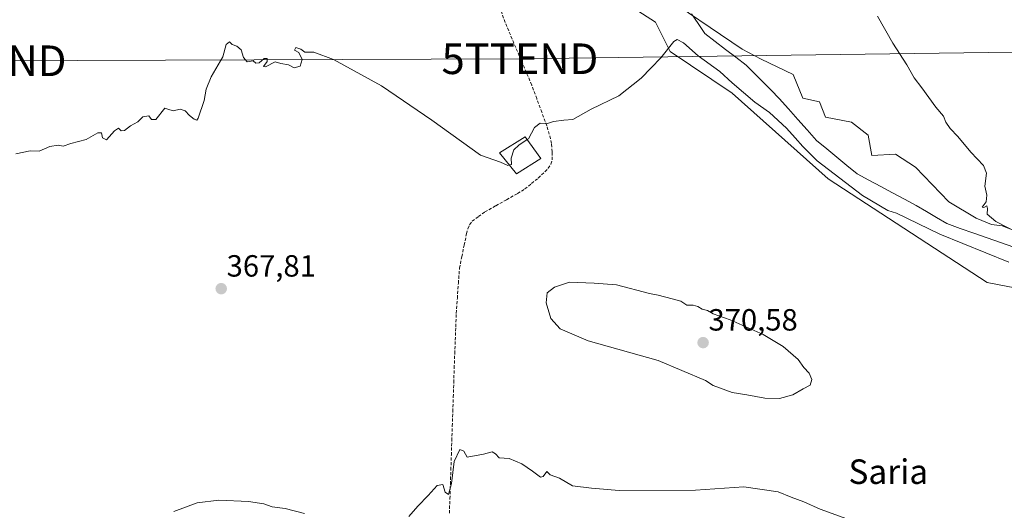
# Model space of a CAD drawing. Units: metres. Extents: x 597280 to 600727, y 4724489 to 4726851.
# Drawn here: x 599016 to 599337, y 4725376 to 4725536 of the extents above; entities that cross this region are included whole.
import ezdxf
from ezdxf.enums import TextEntityAlignment as Align

# ---------------------------------------------------------------- set-up
doc = ezdxf.new("R2010")
doc.units = ezdxf.units.M
doc.header["$MEASUREMENT"] = 0
doc.linetypes.add('TRAZOSX2', pattern=[1.5, 1, -0.5])
doc.layers.get('0').update_dxf_attribs({"lineweight": 5})
for name, color, linetype, lineweight in [('Arbolado forestal CxS', 92, 'Continuous', 0), ('Carátula', 7, 'Continuous', 5), ('Corriente artificial lineal', 5, 'TRAZOSX2', 13), ('Corriente natural lineal', 142, 'Continuous', 13), ('Cultivos herbáceos CxS', 92, 'Continuous', 0), ('Curva de nivel normal', 36, 'Continuous', 0), ('Edificación', 1, 'Continuous', 13), ('Edificación Cxs', 1, 'Continuous', 13), ('Punto de cota en terreno', 7, 'Continuous', 0), ('Rótulo de punto de cota en terreno', 19, 'Continuous', 0), ('Tendido', 6, 'Continuous', 0), ('Texto cartográfico', 19, 'Continuous', 0), ('Torre de tendido puntual', 7, 'Continuous', 0)]:
    doc.layers.add(name, color=color, linetype=linetype, lineweight=lineweight)
doc.styles.add('Arial', font='txt', dxfattribs={"height": 0.2})

# ---------------------------------------------------------------- blocks, each defined once
blk = doc.blocks.new('5PATER')
at = {"layer": 'Carátula', "linetype": 'Continuous', "lineweight": 5}
h = blk.add_hatch(color=250, dxfattribs=at)
edge = h.paths.add_edge_path()
edge.add_ellipse((0, 0.01), major_axis=(-1.33, -1.34), ratio=0.999422, start_angle=0, end_angle=360)
blk = doc.blocks.new('5TTEND')
blk.add_text('5TTEND', height=10).set_placement((0, 0), align=Align.MIDDLE_CENTER)

msp = doc.modelspace()

# ---------------------------------------------------------------- linework, layer by layer
at = {"layer": 'Arbolado forestal CxS', "color": 92, "linetype": 'Continuous', "lineweight": 0}
for points in [[(599223.79, 4725545.84, 362.62), (599251.75, 4725526.79, 363.34), (599257.99, 4725523.6, 364.83), (599268.46, 4725518.55, 364.61), (599271.56, 4725510.79, 363.93), (599276.99, 4725509.62, 364.54), (599278.94, 4725504.58, 364.81), (599287.47, 4725503.03, 364.47), (599292.9, 4725498.75, 364.45), (599294.06, 4725492.16, 364.38), (599301.82, 4725492.55, 364.55), (599308.41, 4725488.27, 364.64), (599319.27, 4725477.02, 364.13), (599328.21, 4725471.6, 363.49), (599333.16, 4725469.62, 363.62), (599336.62, 4725469.13, 363.78), (599340.58, 4725467.64, 363.71)], [(599340.58, 4725467.64, 363.71), (599336.62, 4725469.13, 363.78), (599333.16, 4725469.62, 363.62), (599328.21, 4725471.6, 363.49), (599319.27, 4725477.02, 364.13), (599308.41, 4725488.27, 364.64), (599301.82, 4725492.55, 364.55), (599294.06, 4725492.16, 364.38), (599292.9, 4725498.75, 364.45), (599287.47, 4725503.03, 364.47), (599278.94, 4725504.58, 364.81), (599276.99, 4725509.62, 364.54), (599271.56, 4725510.79, 363.93), (599268.46, 4725518.55, 364.61), (599257.99, 4725523.6, 364.83), (599251.75, 4725526.79, 363.34), (599223.79, 4725545.84, 362.62)], [(599389.89, 4725439.4, 365.91), (599331.82, 4725450.65, 366.69), (599279.87, 4725484.5, 366.14), (599248.44, 4725512.51, 365.79), (599228.27, 4725526.09, 365.44), (599223.47, 4725535.63, 364.55), (599214.93, 4725541.06, 364.17)], [(599214.93, 4725541.06, 364.17), (599223.47, 4725535.63, 364.55), (599228.27, 4725526.09, 365.44), (599248.44, 4725512.51, 365.79), (599279.87, 4725484.5, 366.14), (599331.82, 4725450.65, 366.69), (599389.89, 4725439.4, 365.91)]]:
    msp.add_polyline3d(points, dxfattribs=at)
at = {"layer": 'Corriente artificial lineal', "color": 5, "linetype": 'TRAZOSX2', "lineweight": 13}
msp.add_polyline3d([(599156.15, 4725375.29, 370.35), (599156.31, 4725380.03, 370.13), (599156.47, 4725384.76, 369.69), (599156.63, 4725389.5, 369.67), (599156.78, 4725394.24, 369.63), (599156.94, 4725398.98, 369.44), (599157.1, 4725403.72, 369.22), (599157.25, 4725408.46, 369.26), (599157.41, 4725413.19, 369.21), (599157.57, 4725417.93, 369.22), (599157.72, 4725422.67, 369.1), (599157.88, 4725427.41, 369.01), (599158.05, 4725431.79, 368.97), (599158.23, 4725436.18, 368.91), (599158.4, 4725440.56, 368.87), (599158.74, 4725445.48, 368.77), (599159.09, 4725450.39, 368.54), (599159.43, 4725455.31, 368.17), (599160.2, 4725459.06, 367.77), (599160.96, 4725462.82, 367.58), (599161.73, 4725466.57, 367.25), (599162.18, 4725468.22, 367.13), (599162.72, 4725469.51, 367.06), (599163.58, 4725470.62, 367.06), (599165.64, 4725472.15, 367.15), (599167.69, 4725473.68, 367.15), (599171.27, 4725475.69, 366.97), (599174.84, 4725477.69, 366.55), (599178.42, 4725479.7, 366.53), (599180.76, 4725481.2, 366.6), (599182.98, 4725482.97, 366.54), (599185.19, 4725484.74, 366.43), (599187.35, 4725486.83, 366.18), (599188.42, 4725487.96, 366.12), (599189.32, 4725489.28, 366.13), (599189.73, 4725490.66, 366.11), (599189.75, 4725493.29, 365.96), (599189.47, 4725496.06, 365.66), (599189.19, 4725497.6, 365.49), (599187.96, 4725501.79, 365.03), (599186.32, 4725506.23, 364.68), (599184.67, 4725510.68, 364.42), (599183.03, 4725515.12, 364.26), (599181.3, 4725519.21, 364.19), (599179.56, 4725523.3, 364.06), (599177.83, 4725527.38, 363.95), (599176.09, 4725531.47, 363.78), (599174.36, 4725535.56, 363.72), (599173.11, 4725538.98, 363.68)], dxfattribs=at)
at = {"layer": 'Corriente natural lineal', "color": 142, "linetype": 'Continuous', "lineweight": 13}
msp.add_polyline3d([(599340.51, 4725462.18, 362.99), (599336.13, 4725463.72, 362.6), (599331.75, 4725465.25, 363.02), (599327.37, 4725466.79, 363.04), (599322.99, 4725468.32, 362.62), (599318.61, 4725469.86, 362.75), (599315.27, 4725471.85, 362.81), (599311.94, 4725473.84, 362.62), (599308.6, 4725475.83, 362.99), (599304.74, 4725477.9, 362.76), (599300.88, 4725479.96, 362.82), (599297.01, 4725482.02, 362.76), (599293.15, 4725484.09, 362.54), (599289.29, 4725486.15, 362.65), (599285.98, 4725488.87, 362.4), (599282.67, 4725491.6, 362.53), (599279.37, 4725494.32, 362.53), (599276.06, 4725497.05, 362.37), (599273.02, 4725500.48, 362.66), (599269.98, 4725503.9, 362.36), (599266.93, 4725507.33, 362.14), (599263.89, 4725510.76, 362.69), (599261.18, 4725513.47, 361.92), (599258.47, 4725516.18, 362.66), (599255.75, 4725518.9, 362.25), (599253.04, 4725521.61, 362.6), (599249.67, 4725524.19, 361.98), (599246.29, 4725526.77, 362.01), (599242.92, 4725529.35, 361.99), (599239.55, 4725531.93, 362.17), (599237.36, 4725535.17, 361.89), (599235.18, 4725538.41, 362)], dxfattribs=at)
at = {"layer": 'Cultivos herbáceos CxS', "color": 92, "linetype": 'Continuous', "lineweight": 0}
for points in [[(599340.58, 4725467.64, 363.71), (599336.62, 4725469.13, 363.78), (599333.16, 4725469.62, 363.62), (599328.21, 4725471.6, 363.49), (599319.27, 4725477.02, 364.13), (599308.41, 4725488.27, 364.64), (599301.82, 4725492.55, 364.55), (599294.06, 4725492.16, 364.38), (599292.9, 4725498.75, 364.45), (599287.47, 4725503.03, 364.47), (599278.94, 4725504.58, 364.81), (599276.99, 4725509.62, 364.54), (599271.56, 4725510.79, 363.93), (599268.46, 4725518.55, 364.61), (599257.99, 4725523.6, 364.83), (599251.75, 4725526.79, 363.34), (599223.79, 4725545.84, 362.62)], [(599340.58, 4725467.64, 363.71), (599336.62, 4725469.13, 363.78), (599333.16, 4725469.62, 363.62), (599328.21, 4725471.6, 363.49), (599319.27, 4725477.02, 364.13), (599308.41, 4725488.27, 364.64), (599301.82, 4725492.55, 364.55), (599294.06, 4725492.16, 364.38), (599292.9, 4725498.75, 364.45), (599287.47, 4725503.03, 364.47), (599278.94, 4725504.58, 364.81), (599276.99, 4725509.62, 364.54), (599271.56, 4725510.79, 363.93), (599268.46, 4725518.55, 364.61), (599257.99, 4725523.6, 364.83), (599251.75, 4725526.79, 363.34), (599223.79, 4725545.84, 362.62)], [(599214.93, 4725541.06, 364.17), (599223.47, 4725535.63, 364.55), (599228.27, 4725526.09, 365.44), (599248.44, 4725512.51, 365.79), (599279.87, 4725484.5, 366.14), (599331.82, 4725450.65, 366.69), (599389.89, 4725439.4, 365.91)], [(599214.93, 4725541.06, 364.17), (599223.47, 4725535.63, 364.55), (599228.27, 4725526.09, 365.44), (599248.44, 4725512.51, 365.79), (599279.87, 4725484.5, 366.14), (599331.82, 4725450.65, 366.69), (599389.89, 4725439.4, 365.91)]]:
    msp.add_polyline3d(points, dxfattribs=at)
at = {"layer": 'Curva de nivel normal', "color": 36, "linetype": 'Continuous', "lineweight": 0}
for points in [[(599295.94, 4725537.62, 365), (599300.95, 4725528.75, 365), (599305.57, 4725521.71, 365), (599307.93, 4725517.46, 365), (599310.47, 4725514.18, 365), (599315.06, 4725507.93, 365), (599317.53, 4725504.97, 365), (599318.25, 4725502.96, 365), (599319.68, 4725500.95, 365), (599322.2, 4725498.28, 365), (599326.43, 4725493.19, 365), (599330.54, 4725488.9, 365), (599331.56, 4725486.3, 365), (599330.96, 4725482.08, 365), (599331.68, 4725479.15, 365), (599331.46, 4725476.97, 365), (599330.13, 4725475.28, 365), (599330.65, 4725475.13, 365), (599331.66, 4725475.67, 365), (599331.92, 4725474.8, 365), (599331.72, 4725472.95, 365), (599334.56, 4725470.53, 365), (599345.81, 4725464.82, 365)], [(599014.51, 4725492.64, 365), (599019.25, 4725493.62, 365), (599022.16, 4725493.5, 365), (599025.63, 4725495.02, 365), (599028.38, 4725495.54, 365), (599029.97, 4725495.21, 365), (599032.5, 4725496.04, 365), (599037.5, 4725497.32, 365), (599041.31, 4725499.47, 365), (599042.54, 4725499.51, 365), (599042.86, 4725497.84, 365), (599044.2, 4725497.22, 365), (599046.8, 4725500.2, 365), (599048.1, 4725500.99, 365), (599048.93, 4725500.2, 365), (599050.01, 4725500.24, 365), (599051.97, 4725501.79, 365), (599054.4, 4725503.12, 365), (599056.06, 4725504.7, 365), (599057.97, 4725505.09, 365), (599058.82, 4725503.88, 365), (599060.31, 4725503.87, 365), (599063.16, 4725507.56, 365), (599064.16, 4725507.21, 365), (599065.93, 4725506.75, 365), (599068.24, 4725507.29, 365), (599069.81, 4725506.72, 365), (599071.24, 4725505.14, 365), (599072.81, 4725504.02, 365), (599073.62, 4725503.67, 365), (599074.13, 4725504.34, 365), (599076.1, 4725510.05, 365), (599076.76, 4725513.8, 365), (599078.33, 4725517.75, 365), (599082.14, 4725524.28, 365), (599083.26, 4725528.4, 365), (599084.34, 4725529.28, 365), (599085.21, 4725528.34, 365), (599086.74, 4725527.79, 365), (599088.14, 4725526.6, 365), (599088.88, 4725524.12, 365), (599090.08, 4725522.68, 365), (599092.05, 4725523.05, 365), (599092.92, 4725522.24, 365), (599093.99, 4725522.41, 365), (599095.64, 4725523.74, 365), (599096.63, 4725523.76, 365), (599096.62, 4725522.77, 365), (599095.42, 4725521.21, 365), (599096.08, 4725521.08, 365), (599099.25, 4725522.68, 365), (599101.15, 4725522.2, 365), (599103.55, 4725521.74, 365), (599105.41, 4725520.72, 365), (599107.46, 4725521.26, 365), (599108.02, 4725523.48, 365), (599107, 4725525.8, 365), (599105.57, 4725526.49, 365), (599106.04, 4725527.34, 365), (599107.59, 4725526.85, 365), (599108.9, 4725525.9, 365), (599111.92, 4725525.86, 365), (599118.27, 4725523.48, 365), (599133.96, 4725514.83, 365), (599150.41, 4725503.61, 365), (599166.26, 4725492.27, 365), (599172.79, 4725489.92, 365), (599175.22, 4725488.86, 365), (599175.75, 4725489.02, 365)], [(599181.58, 4725497.29, 365), (599181.94, 4725497.52, 365), (599183.91, 4725501.25, 365), (599185.82, 4725502.69, 365), (599187.82, 4725502.47, 365), (599190.15, 4725503.27, 365), (599193.49, 4725503.62, 365), (599196.49, 4725503.82, 365), (599202.49, 4725507.2, 365), (599211.49, 4725511.62, 365), (599218.82, 4725517.32, 365), (599221.99, 4725520.78, 365), (599225.16, 4725523.96, 365), (599229.4, 4725529.38, 365), (599230.54, 4725529.98, 365), (599232.6, 4725528.95, 365), (599237.36, 4725524.69, 365), (599244.45, 4725519.58, 365), (599248.54, 4725515.82, 365), (599255.89, 4725509.48, 365), (599260.68, 4725506.15, 365), (599266.26, 4725501.07, 365), (599269.02, 4725497.83, 365), (599271.56, 4725495.04, 365), (599276.22, 4725490.36, 365), (599291.1, 4725479.04, 365), (599299.37, 4725474.1, 365), (599302.16, 4725473.3, 365), (599316.26, 4725466.43, 365), (599338.81, 4725457.32, 365)], [(599175.75, 4725489.02, 365), (599176.4, 4725489.22, 365), (599176.28, 4725491.25, 365), (599177.18, 4725493.98, 365), (599178.83, 4725495.54, 365), (599181.58, 4725497.29, 365)], [(599263.9, 4725412.74, 370), (599268.36, 4725413.98, 370), (599271.71, 4725415.94, 370), (599273.99, 4725417.16, 370), (599274.49, 4725418.97, 370), (599273.66, 4725421, 370), (599271.89, 4725422.86, 370), (599270.02, 4725425.45, 370), (599265.14, 4725429.76, 370), (599258.57, 4725433.7, 370), (599247.8, 4725438.5, 370), (599242.34, 4725440.44, 370), (599240.42, 4725441.45, 370), (599238.69, 4725441.89, 370), (599237.33, 4725442.81, 370), (599235.73, 4725443.23, 370), (599233.74, 4725443.28, 370), (599231.73, 4725444.6, 370), (599228.87, 4725445.27, 370), (599224.38, 4725446.52, 370), (599221.52, 4725447.1, 370), (599210.71, 4725449.84, 370), (599203.41, 4725450.43, 370), (599195.4, 4725450.76, 370), (599190.49, 4725449.1, 370), (599188.08, 4725447.24, 370), (599187.75, 4725443.97, 370), (599189.29, 4725438.86, 370), (599192.28, 4725435.49, 370), (599201.42, 4725431.65, 370), (599224.29, 4725425.14, 370), (599239.82, 4725418.66, 370), (599242.26, 4725417.06, 370), (599248.46, 4725414.72, 370), (599253.23, 4725413.99, 370), (599259.14, 4725412.88, 370), (599263.9, 4725412.74, 370)], [(599287.14, 4725373.02, 370), (599277.18, 4725376.59, 370), (599271.89, 4725379.03, 370), (599267.76, 4725380.57, 370), (599263.54, 4725382.32, 370), (599252.35, 4725383.92, 370), (599236.48, 4725382.82, 370), (599211.57, 4725382.7, 370), (599202.58, 4725383.5, 370), (599196.33, 4725384.28, 370), (599192.11, 4725386.7, 370), (599189.02, 4725387.82, 370), (599187.96, 4725388.9, 370), (599186.73, 4725387.26, 370), (599185.88, 4725387.07, 370), (599183.31, 4725389, 370), (599179.82, 4725391.4, 370), (599175.65, 4725393.16, 370), (599172.4, 4725393.41, 370), (599171.25, 4725394.72, 370), (599170.09, 4725395.3, 370), (599167.29, 4725394.64, 370), (599161.99, 4725393.66, 370), (599160.82, 4725395.62, 370), (599159.58, 4725396.12, 370), (599157.71, 4725392.14, 370), (599156.83, 4725384.99, 370), (599155.81, 4725381.43, 370), (599154.75, 4725382.17, 370), (599153.96, 4725384.66, 370), (599152.1, 4725384.34, 370), (599149.21, 4725381.12, 370), (599145.82, 4725377.56, 370), (599142.91, 4725374.22, 370)], [(599108.82, 4725375.2, 370), (599102.51, 4725376.88, 370), (599098.26, 4725377.36, 370), (599095.54, 4725378.36, 370), (599090.57, 4725379.11, 370), (599080.84, 4725379.59, 370), (599073.82, 4725378.74, 370), (599066.16, 4725375.86, 370)]]:
    msp.add_polyline3d(points, dxfattribs=at)
at = {"layer": 'Edificación', "color": 1, "linetype": 'Continuous', "lineweight": 13}
msp.add_polyline3d([(599186.01, 4725491.16, 365.67), (599178.03, 4725486.16, 365.65), (599172.55, 4725493.02, 364.7), (599180.94, 4725498.18, 364.71), (599186.01, 4725491.16, 365.67)], dxfattribs=at)
at = {"layer": 'Edificación Cxs', "color": 1, "linetype": 'Continuous', "lineweight": 13}
msp.add_polyline3d([(599186.01, 4725491.16, 365.67), (599178.03, 4725486.16, 365.65), (599172.55, 4725493.02, 364.7), (599180.94, 4725498.18, 364.71), (599186.01, 4725491.16, 365.67)], close=True, dxfattribs=at)
at = {"layer": 'Tendido', "color": 6, "linetype": 'Continuous', "lineweight": 0}
msp.add_polyline3d([(600712.45, 4725536.34, 381.47), (600667.8, 4725536.12, 381.4), (600561.73, 4725533.78, 380.73), (600421.83, 4725533.15, 378.97), (600282.6, 4725532.28, 377.52), (600144.36, 4725531.22, 376.1), (600006.21, 4725530.44, 376.55), (599819.51, 4725529.01, 375.37), (599675.34, 4725527.88, 373.56), (599499.87, 4725527, 370.54), (599364.4, 4725526.22, 366.96), (599179.19, 4725523.71, 364.04), (599005.49, 4725523.04, 363.64), (598809.96, 4725521.06, 362.89), (598684.82, 4725520.13, 363.66), (598556.36, 4725519.25, 360.62), (598374.63, 4725517.53, 373.98)], dxfattribs=at)

# ---------------------------------------------------------------- block references
at = {"layer": 'Punto de cota en terreno', "linetype": 'Continuous', "lineweight": 0}
for p in [(599081.63, 4725448.62, 367.81), (599239, 4725431, 370.58)]:
    msp.add_blockref('5PATER', p, dxfattribs=at)
at = {"layer": 'Torre de tendido puntual', "linetype": 'Continuous', "lineweight": 0}
for p in [(599005.49, 4725523.04, 363.64), (599179.19, 4725523.71, 364.04)]:
    msp.add_blockref('5TTEND', p, dxfattribs=at)

# ---------------------------------------------------------------- texts
at = {"layer": 'Rótulo de punto de cota en terreno', "color": 19, "linetype": 'Continuous', "lineweight": 0, "style": 'Arial'}
for s, p in [('367,81', (599083.39, 4725450.38)), ('370,58', (599240.76, 4725432.76))]:
    msp.add_text(s, height=7, dxfattribs=at).set_placement(p, align=Align.BOTTOM_LEFT)
at = {"layer": 'Texto cartográfico', "color": 19, "linetype": 'Continuous', "lineweight": 0, "style": 'Arial'}
msp.add_text('Saria', height=8, dxfattribs=at).set_placement((599299.49, 4725388.87), align=Align.MIDDLE_CENTER)

doc.saveas('drawing.dxf')
